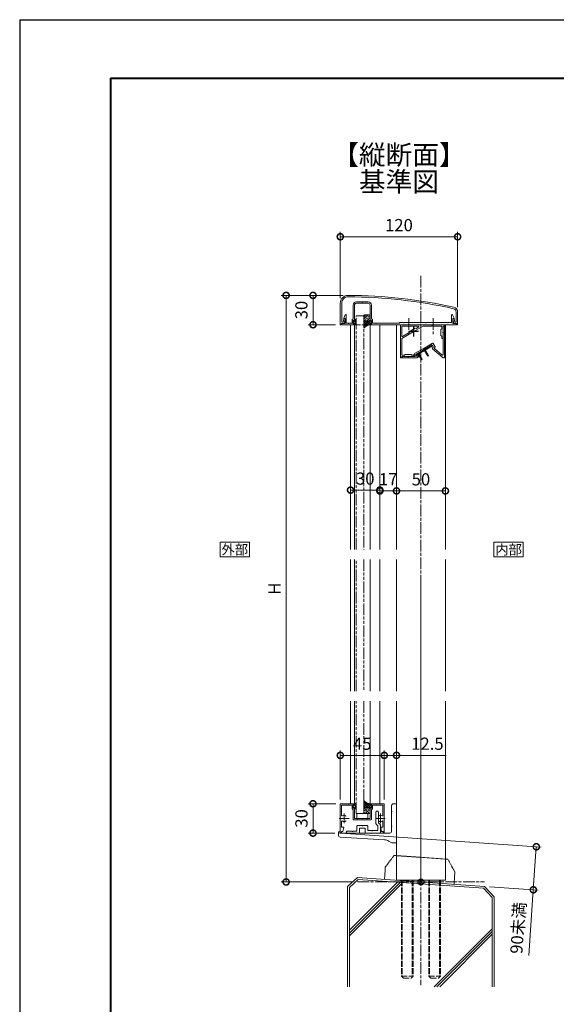
# Model space of a CAD drawing. Units: millimetres. Extents: x 0 to 2523, y 0 to 6643.
# Drawn here: x 0 to 549, y 775 to 1782 of the extents above; entities that cross this region are included whole.
import ezdxf
from ezdxf.enums import TextEntityAlignment as Align

# ---------------------------------------------------------------- set-up
doc = ezdxf.new("R2010")
doc.units = ezdxf.units.MM
for name, pattern in [('AM_ISO02W050', [7.5, 6, -1.5]), ('AM_ISO08W050', [18, 12, -1.5, 3, -1.5]), ('AM_ISO09W050', [22.5, 12, -1.5, 3, -1.5, 3, -1.5]), ('Amconstr', [9999, 9999, 0])]:
    doc.linetypes.add(name, pattern=pattern)
for name, color, linetype, lineweight in [('AM_0', 7, 'Continuous', 18), ('AM_1', 14, 'Continuous', 40), ('AM_11', 3, 'AM_ISO09W050', 9), ('AM_2', 40, 'Continuous', 9), ('AM_3', 6, 'AM_ISO02W050', 9), ('AM_5', 3, 'Continuous', 9), ('AM_6', 7, 'Continuous', 18), ('AM_7', 4, 'AM_ISO08W050', 9), ('AM_8', 1, 'Continuous', 9)]:
    doc.layers.add(name, color=color, linetype=linetype, lineweight=lineweight)
doc.layers.add('AM_CL', color=1, linetype='Amconstr', lineweight=25, plot=False)
doc.styles.add('ゴシック', font='msgothic.ttc')
doc.dimstyles.new('VF$0', dxfattribs={"dimtxt": 2.5, "dimasz": 2.5, "dimexe": 1, "dimexo": 1, "dimgap": 0.8, "dimtad": 3, "dimdsep": 46, "dimtxsty": 'ゴシック', "dimblk": 'DOTSMALL', "dimcen": 0, "dimclrd": 256, "dimclre": 256, "dimclrt": 2, "dimadec": 0, "dimazin": 2, "dimtp": 0.1, "dimtm": 0.1, "dimtfac": 0.71, "dimtmove": 0, "dimatfit": 3, "dimldrblk": 'OPEN30', "dimfxl": 1, "dimlwd": -1, "dimlwe": -1, "dimarcsym": 0})

# ---------------------------------------------------------------- blocks, each defined once
blk = doc.blocks.new('A1枠(1：3)')
at = {"layer": 'AM_1'}
for q in [(-275.1, -195.65), (275.1, 195.65)]:
    blk.add_line((-275.1, 195.65), q, dxfattribs=at)
at = {"layer": 'AM_CL'}
for q in [(-297, -209.77), (297, 209.77)]:
    blk.add_line((-297, 209.77), q, dxfattribs=at)
blk = doc.blocks.new('EX-1407')
at = {"layer": 'AM_0'}
for p, q in [((-69.4, -23.9), (-69.4, -10)), ((-68, -26.3), (-68, -10)), ((-66, -6.6), (-60.3, -6.6)), ((-66, -8), (-54, -8)), ((-59.7, -6.6), (-54, -6.6)), ((-52, -26.3), (-52, -10)), ((-50.6, -23.9), (-50.6, -10)), ((-78.8, -23.2), (-77.4, -20)), ((33.8, -23.2), (32.4, -20)), ((-77.6, -28.7), (-80.9, -28.7)), ((-80.9, -30), (-80.9, -28.7)), ((-68, -30), (-80.9, -30)), ((-78.8, -23.2), (-78.8, -23.7)), ((-77.6, -23.7), (-78.8, -23.7)), ((-77.6, -23.7), (-77.6, -28.7)), ((-76.4, -20.2), (-76.4, -28.4)), ((-74.3, -28.4), (-76.4, -28.4)), ((-70.3, -28.4), (-73.7, -28.4)), ((-70.3, -24.8), (-69.4, -23.9)), ((-70.3, -24.8), (-70.3, -28.4)), ((-69.4, -25.6), (-69.4, -29.2)), ((-68.8, -25.6), (-69.4, -25.6)), ((-68.8, -29.2), (-69.4, -29.2)), ((-68.8, -25.6), (-68.4, -26.4)), ((-68.8, -29.2), (-68.4, -28.4)), ((-68, -28.5), (-68, -30)), ((-52, -28.5), (-52, -30)), ((-52, -30), (35.9, -30)), ((-52, -30), (-39.1, -30)), ((-51.2, -25.6), (-51.6, -26.4)), ((-51.2, -29.2), (-51.6, -28.4)), ((-51.2, -25.6), (-50.6, -25.6)), ((-51.2, -29.2), (-50.6, -29.2)), ((-49.7, -24.8), (-50.6, -23.9)), ((-50.6, -25.6), (-50.6, -29.2)), ((-49.7, -24.8), (-49.7, -28.4)), ((-49.7, -28.4), (-46.3, -28.4)), ((-45.7, -28.4), (-22.2, -28.4)), ((-22.2, -28.4), (-21.5, -27.7)), ((-17.8, -27.7), (-21.5, -27.7)), ((-12.8, -27.7), (-17.2, -27.7)), ((-0.3, -27.7), (-12.2, -27.7)), ((4.7, -27.7), (0.3, -27.7)), ((12.2, -27.7), (5.3, -27.7)), ((27.2, -27.7), (12.8, -27.7)), ((31.4, -27.7), (27.8, -27.7)), ((31.4, -20.2), (31.4, -27.7)), ((32.6, -23.7), (32.6, -28.7)), ((32.6, -23.7), (33.8, -23.7)), ((32.6, -28.7), (35.9, -28.7)), ((33.8, -23.2), (33.8, -23.7)), ((35.9, -30), (35.9, -28.7))]:
    blk.add_line(p, q, dxfattribs=at)
for centre, radius, start, end in [((-66, -10), 3.4, 90, 180), ((-66, -10), 2, 90, 180), ((-60, -6.6), 0.3, 180, 0), ((-54, -10), 3.4, 0, 90), ((-54, -10), 2, 0, 90), ((-76.9, -20.2), 0.5, 0, 155.7469), ((31.9, -20.2), 0.5, 24.2531, 180), ((-74, -28.4), 0.3, 180, 0), ((-68.2, -26.3), 0.2, 208.0725, 0), ((-68.2, -28.5), 0.2, 0, 151.9275), ((-51.8, -26.3), 0.2, 180, 331.9275), ((-51.8, -28.5), 0.2, 28.0725, 180), ((-46, -28.4), 0.3, 180, 0), ((-17.5, -27.7), 0.3, 180, 0), ((-12.5, -27.7), 0.3, 180, 0), ((0, -27.7), 0.3, 180, 0), ((5, -27.7), 0.3, 180, 0), ((12.5, -27.7), 0.3, 180, 0), ((27.5, -27.7), 0.3, 180, 0)]:
    blk.add_arc(centre, radius, start, end, dxfattribs=at)
blk = doc.blocks.new('EX-1405')
at = {"layer": 'AM_0'}
for p, q in [((-82.5, -8), (-82.5, -30)), ((-81, -8), (-81, -27.3)), ((36, -17), (36, -27.3)), ((37.5, -17), (37.5, -30)), ((-82.5, -30), (-81.9, -30)), ((-81.4, -28.7), (-78.5, -28.7)), ((-81.4, -28.7), (-81.4, -29.5)), ((-81, -27.3), (-79.5, -27.3)), ((-79.5, -27.3), (-78.9, -24)), ((-78.9, -24), (-77.9, -24)), ((-78.5, -28.7), (-77.6, -24.4)), ((33.5, -28.7), (32.6, -24.4)), ((33.9, -24), (32.9, -24)), ((36.4, -28.7), (33.5, -28.7)), ((34.5, -27.3), (33.9, -24)), ((36, -27.3), (34.5, -27.3)), ((36.4, -28.7), (36.4, -29.5)), ((36.9, -30), (37.5, -30))]:
    blk.add_line(p, q, dxfattribs=at)
for centre, radius, start, end in [((-74.5, -8), 8, 89.8438, 180), ((-74.5, -8), 6.5, 89.8438, 180), ((-75.8, -500), 500, 77.3573, 89.8438), ((-75.8, -500), 498.5, 77.3573, 89.8438), ((32.5, -17), 3.5, 0, 77.3573), ((32.5, -17), 5, 0, 77.3573), ((-81.9, -29.5), 0.5, 270, 0), ((-77.9, -24.3), 0.3, 348.3612, 90), ((32.9, -24.3), 0.3, 90, 191.6388), ((36.9, -29.5), 0.5, 180, 270)]:
    blk.add_arc(centre, radius, start, end, dxfattribs=at)
blk = doc.blocks.new('EX-1056')
at = {"layer": 'AM_0'}
for p, q in [((-22.5, -0.5), (-22.5, -29.4)), ((-22, 0), (-8, 0)), ((-21.1, -1.4), (-14.3, -1.4)), ((-21.1, -1.4), (-21.1, -12)), ((-14.3, -1.4), (-14, -1.1)), ((-14, -1.1), (-13.7, -1.4)), ((-13.7, -1.4), (-10.3, -1.4)), ((-10.3, -5.2), (-10.3, -1.4)), ((-10.3, -5.2), (-9.4, -6.1)), ((-9.4, -0.8), (-8.8, -0.8)), ((-9.4, -4.4), (-9.4, -0.8)), ((-9.4, -4.4), (-8.8, -4.4)), ((-9.4, -15.9), (-9.4, -6.1)), ((-8.8, -0.8), (-8.4, -1.6)), ((-8.8, -4.4), (-8.4, -3.6)), ((-8, -1.5), (-8, 0)), ((-8, -15), (-8, -3.7)), ((8, -1.5), (8, 0)), ((22, 0), (8, 0)), ((8, -15), (8, -3.7)), ((8.8, -0.8), (8.4, -1.6)), ((8.8, -4.4), (8.4, -3.6)), ((9.4, -0.8), (8.8, -0.8)), ((9.4, -4.4), (8.8, -4.4)), ((9.4, -4.4), (9.4, -0.8)), ((10.3, -5.2), (9.4, -6.1)), ((9.4, -15.9), (9.4, -6.1)), ((10.3, -5.2), (10.3, -1.4)), ((13.7, -1.4), (10.3, -1.4)), ((14, -1.1), (13.7, -1.4)), ((14.3, -1.4), (14, -1.1)), ((21.1, -1.4), (14.3, -1.4)), ((21.1, -1.4), (21.1, -12)), ((22.5, -0.5), (22.5, -29.4)), ((-21.1, -18), (-21.1, -23.8)), ((-8.9, -16.4), (-5.3, -16.4)), ((-8, -15), (0, -15)), ((-5.3, -16.4), (-5, -16.1)), ((-5, -16.1), (-4.7, -16.4)), ((-4.7, -16.4), (-0.3, -16.4)), ((-0.3, -16.4), (0, -16.1)), ((8, -15), (0, -15)), ((0, -16.1), (0.3, -16.4)), ((4.7, -16.4), (0.3, -16.4)), ((4.7, -16.4), (5, -16.1)), ((5, -16.1), (5.3, -16.4)), ((8.9, -16.4), (5.3, -16.4)), ((21.1, -18), (21.1, -23.8)), ((-21.3, -28.5), (-19.8, -28.5)), ((-21.3, -28.5), (-21.3, -29.4)), ((-21.1, -23.8), (-19.2, -23.8)), ((-19.8, -28.5), (-18.9, -24.2)), ((19.8, -28.5), (18.9, -24.2)), ((21.1, -23.8), (19.2, -23.8)), ((21.3, -28.5), (19.8, -28.5)), ((21.3, -28.5), (21.3, -29.4))]:
    blk.add_line(p, q, dxfattribs=at)
for centre, radius, start, end in [((-22, -0.5), 0.5, 90, 179.9998), ((-8.2, -1.5), 0.2, 208.0718, 0), ((-8.2, -3.7), 0.2, 360, 151.9282), ((8.2, -1.5), 0.2, 180, 331.9282), ((8.2, -3.7), 0.2, 28.0718, 180), ((22, -0.5), 0.5, 0.0002, 90), ((-20.6, -12), 0.5, 179.9998, 304.5808), ((-20.6, -18), 0.5, 55.4189, 179.9998), ((-18.5, -15), 3.2, 70.0691, 124.5808), ((-18.5, -15), 3.2, 235.4189, 289.9336), ((-17.8, -12.9), 1, 0.0013, 70.0691), ((-17.8, -17.1), 1, 289.9336, 0.0013), ((-8.9, -15.9), 0.5, 180, 270), ((8.9, -15.9), 0.5, 270, 0), ((17.7, -17.1), 1, 179.9987, 250.0664), ((17.7, -12.9), 1, 109.9309, 179.9987), ((18.5, -15), 3.2, 55.4192, 109.9309), ((18.5, -15), 3.2, 250.0664, 304.5811), ((20.6, -12), 0.5, 235.4192, 0.0002), ((20.6, -18), 0.5, 0.0002, 124.5811), ((-21.9, -29.4), 0.6, 179.9998, 0), ((-19.2, -24.1), 0.3, 348.3603, 90), ((19.2, -24.1), 0.3, 90, 191.6397), ((21.9, -29.4), 0.6, 180, 0.0002)]:
    blk.add_arc(centre, radius, start, end, dxfattribs=at)
at = {"layer": 'AM_7'}
for p, q in [((-18.5, -10), (-18.5, -20)), ((18.5, -10), (18.5, -20)), ((-23.5, -15), (-13.5, -15)), ((13.5, -15), (23.5, -15))]:
    blk.add_line(p, q, dxfattribs=at)
blk = doc.blocks.new('BX-0265')
at = {"layer": 'AM_0'}
for p, q in [((-5, 32.3), (-5, 38)), ((-5, 17.3), (-5, 31.7)), ((-3, 40), (0, 40)), ((0, 0), (0, 40)), ((-59.5, 10.8), (-59.5, 7.9)), ((-58, 12), (-58.3, 12)), ((-58, 10), (-58, 12)), ((-5, 12), (-5, 16.7)), ((-58, 10), (-45.3, 10)), ((-57.6, 5.9), (-12.4, 3.1)), ((-44.7, 10), (-25.3, 10)), ((-24.7, 10), (-7, 10)), ((-7.9, 1.7), (-5.5, 0.3)), ((0, 0), (-4.4, 0))]:
    blk.add_line(p, q, dxfattribs=at)
for centre, radius, start, end in [((-3, 38), 2, 90, 180), ((-5, 32), 0.3, 270, 90), ((-58.3, 10.8), 1.2, 90, 180), ((-7, 12), 2, 270, 0), ((-5, 17), 0.3, 270, 90), ((-57.5, 7.9), 2, 180, 266.5318), ((-45, 10), 0.3, 180, 0), ((-25, 10), 0.3, 180, 0), ((-13, -6.8), 10, 59.0362, 86.5318), ((-4.4, 2), 2, 239.0362, 270)]:
    blk.add_arc(centre, radius, start, end, dxfattribs=at)
blk = doc.blocks.new('BX-0223')
at = {"layer": 'AM_0'}
for p, q in [((-16.5, 18.1), (-16.5, 12.2)), ((-16.5, 11.6), (-16.5, 7.5)), ((-14, 18.2), (-14, 6.8)), ((-18.5, 5), (-18.5, -3.1)), ((-18.2, 5.7), (-16.5, 7.5)), ((-16, 4.4), (-14.2, 6.1)), ((-16, 4.4), (-16, -0.6)), ((-5.5, 4), (-5.5, -0.6)), ((-5, 4.5), (-0.3, 4.5)), ((-3, 2), (3, 2)), ((-3, 2), (-3, -3.1)), ((5, 4.5), (0.3, 4.5)), ((3, 2), (3, -3.1)), ((5.5, 4), (5.5, -1.1)), ((-18.5, -3.1), (-3, -3.1)), ((-16, -0.6), (-10.3, -0.6)), ((-9.7, -0.6), (-5.5, -0.6)), ((3, -3.1), (16, -3.1)), ((9.7, -1.1), (5.5, -1.1)), ((16, -1.1), (10.3, -1.1)), ((16, -3.1), (16, -1.1))]:
    blk.add_line(p, q, dxfattribs=at)
for centre, radius, start, end in [((-15.2, 18.2), 1.25, 0, 180.1292), ((-16.5, 11.9), 0.3, 270, 90), ((-17.5, 5), 1, 135, 180), ((-15, 6.8), 1, 315, 0), ((-5, 4), 0.5, 90, 180), ((0, 4.5), 0.3, 180, 0), ((5, 4), 0.5, 0, 90), ((-10, -0.6), 0.3, 180, 0), ((10, -1.1), 0.3, 180, 0)]:
    blk.add_arc(centre, radius, start, end, dxfattribs=at)
blk = doc.blocks.new('O-131')
at = {"layer": 'AM_0'}
for p, q in [((-2.6, 2.6), (-2.6, 1.4)), ((-2.6, 1.4), (-0.8, 1.4)), ((-2.2, 3), (-2.2, 3)), ((-1.8, 2.6), (1.9, 2.6)), ((-0.8, 0.9), (-1.3, 0.3)), ((-1.3, 0.3), (-1.3, 0)), ((-1.3, 0), (1.3, 0)), ((-0.8, 1.4), (-0.8, 0.9)), ((2.7, 1.4), (0.7, 1.4)), ((0.7, 1.4), (0.7, 0.9)), ((0.7, 0.9), (1.3, 0.3)), ((1.3, 0.3), (1.3, 0)), ((2.2, 3), (2.2, 3)), ((2.7, 2.6), (2.7, 1.4))]:
    blk.add_line(p, q, dxfattribs=at)
for centre in [(-2.2, 2.6), (2.2, 2.6)]:
    blk.add_arc(centre, 0.4, 0, 180, dxfattribs=at)
blk = doc.blocks.new('シールB')
at = {"layer": 'AM_8'}
h = blk.add_hatch(dxfattribs=at)
h.set_pattern_fill('ANSI33', color=256, scale=0.5, angle=360, style=0)
h.set_pattern_definition([(45, (-521.4977, -1512.801), (-2.245064, 2.245064), []), (45, (-519.2526, -1512.801), (-2.245064, 2.245064), [1.5875, -0.79375])])
edge = h.paths.add_edge_path()
edge.add_line((-1, 3.7), (-5.4, 3.7))
edge.add_arc((-5.4, 4.7), 1, 180.024, 269.9901, ccw=False)
edge.add_line((-6.4, 4.7), (-6.4, 9))
edge.add_arc((-5.4, 9), 1, 90, 180, ccw=False)
edge.add_line((-5.4, 10), (-1, 10))
edge.add_arc((-1, 9), 1, 360, 90, ccw=False)
edge.add_line((0, 9), (0, 4.7))
edge.add_arc((-1, 4.7), 1, 270, 360, ccw=False)
edge.add_line((-1, 3.7), (-1, 3.7))
h = blk.add_hatch(dxfattribs=at)
h.set_pattern_fill('ANSI37', color=256, scale=0.5, angle=360, style=0)
h.set_pattern_definition([(45, (-521.4977, -1512.8009), (-1.122532, 1.122532), []), (135, (-521.4977, -1512.8009), (-1.122532, -1.122532), [])])
edge = h.paths.add_edge_path()
edge.add_arc((-1, 4.7), 1, 270, 360)
edge.add_line((0, 4.7), (0, 0))
edge.add_arc((1.2, -10), 10.1, 97.0021, 139.2456)
edge.add_line((-6.4, -3.4), (-6.4, 4.7))
edge.add_arc((-5.4, 4.7), 0.98, 178.8147, 270.4909)
edge.add_line((-5.4, 3.7), (-1, 3.7))
edge.add_line((-1, 3.7), (-1, 3.7))
at = {"layer": 'AM_2'}
for points in [[(-1, 3.7), (-5.4, 3.7, -0.41404), (-6.4, 4.7), (-6.4, 9, -0.414214), (-5.4, 10), (-1, 10, -0.414214), (0, 9), (0, 4.7, -0.414214), (-1, 3.7)], [(-1, 3.7, 0.414214), (0, 4.7), (0, 0, 0.186438), (-6.4, -3.4), (-6.4, 4.7, 0.422808), (-5.4, 3.7), (-1, 3.7)]]:
    blk.add_lwpolyline(points, format="xyb", dxfattribs=at)
blk = doc.blocks.new('_DotSmall')
at = {"color": 0, "linetype": 'ByBlock', "const_width": 0.5}
blk.add_lwpolyline([(-0.0625, 0, 1), (0.0625, 0, 1)], format="xyb", close=True, dxfattribs=at)
blk = doc.blocks.new('*D22533')
at = {"layer": 'AM_5'}
for p, q in [((327.9, 1497), (327.9, 1565)), ((447.9, 1488), (447.9, 1565)), ((327.9, 1560), (447.9, 1560))]:
    blk.add_line(p, q, dxfattribs=at)
at = {"layer": 'Defpoints', "color": 0}
for p in [(447.9, 1560), (327.9, 1492), (447.9, 1483)]:
    blk.add_point(p, dxfattribs=at)
at = {"layer": 'AM_5', "linetype": 'ByBlock', "xscale": 12.5, "yscale": 12.5, "zscale": 12.5, "rotation": 180}
blk.add_blockref('_DotSmall', (327.9, 1560), dxfattribs=at)
at = {"layer": 'AM_5', "linetype": 'ByBlock', "xscale": 12.5, "yscale": 12.5, "zscale": 12.5}
blk.add_blockref('_DotSmall', (447.9, 1560), dxfattribs=at)
at = {"layer": 'AM_5', "color": 2, "insert": (387.9, 1570.25), "char_height": 12.5, "attachment_point": 5, "style": 'ゴシック'}
blk.add_mtext('120', dxfattribs=at)
blk = doc.blocks.new('_Open30')
at = {"color": 0, "linetype": 'ByBlock', "lineweight": -2}
for p, q in [((-1, 0.268), (0, 0)), ((0, 0), (-1, -0.268)), ((0, 0), (-1, 0))]:
    blk.add_line(p, q, dxfattribs=at)
blk = doc.blocks.new('*D22534')
at = {"layer": 'AM_5'}
for p, q in [((385.4, 1345), (385.4, 1295)), ((435.4, 1345), (435.4, 1295)), ((385.4, 1300), (435.4, 1300))]:
    blk.add_line(p, q, dxfattribs=at)
at = {"layer": 'Defpoints', "color": 0}
for p in [(385.4, 1350), (435.4, 1350), (435.4, 1300)]:
    blk.add_point(p, dxfattribs=at)
at = {"layer": 'AM_5', "linetype": 'ByBlock', "xscale": 12.5, "yscale": 12.5, "zscale": 12.5, "rotation": 180}
blk.add_blockref('_DotSmall', (385.4, 1300), dxfattribs=at)
at = {"layer": 'AM_5', "linetype": 'ByBlock', "xscale": 12.5, "yscale": 12.5, "zscale": 12.5}
blk.add_blockref('_DotSmall', (435.4, 1300), dxfattribs=at)
at = {"layer": 'AM_5', "color": 2, "insert": (410.4, 1310.25), "char_height": 12.5, "attachment_point": 5, "style": 'ゴシック'}
blk.add_mtext('50', dxfattribs=at)
blk = doc.blocks.new('*D22535')
at = {"layer": 'AM_5'}
for p, q in [((368.4, 1345), (368.4, 1295)), ((385.4, 1345), (385.4, 1295)), ((385.4, 1300), (368.4, 1300))]:
    blk.add_line(p, q, dxfattribs=at)
at = {"layer": 'Defpoints', "color": 0}
for p in [(368.4, 1350), (385.4, 1350), (368.4, 1300)]:
    blk.add_point(p, dxfattribs=at)
at = {"layer": 'AM_5', "linetype": 'ByBlock', "xscale": 12.5, "yscale": 12.5, "zscale": 12.5, "rotation": 180}
blk.add_blockref('_DotSmall', (368.4, 1300), dxfattribs=at)
at = {"layer": 'AM_5', "linetype": 'ByBlock', "xscale": 12.5, "yscale": 12.5, "zscale": 12.5}
blk.add_blockref('_DotSmall', (385.4, 1300), dxfattribs=at)
at = {"layer": 'AM_5', "color": 2, "insert": (376.9, 1310.3), "char_height": 12.5, "attachment_point": 5, "style": 'ゴシック'}
blk.add_mtext('17', dxfattribs=at)
blk = doc.blocks.new('*D22536')
at = {"layer": 'AM_5'}
for p, q in [((338.4, 1345), (338.4, 1295.8)), ((368.4, 1345), (368.4, 1295.8)), ((368.4, 1300.8), (338.4, 1300.8))]:
    blk.add_line(p, q, dxfattribs=at)
at = {"layer": 'Defpoints', "color": 0}
for p in [(338.4, 1350), (368.4, 1350), (338.4, 1300.8)]:
    blk.add_point(p, dxfattribs=at)
at = {"layer": 'AM_5', "linetype": 'ByBlock', "xscale": 12.5, "yscale": 12.5, "zscale": 12.5, "rotation": 180}
blk.add_blockref('_DotSmall', (338.4, 1300.8), dxfattribs=at)
at = {"layer": 'AM_5', "linetype": 'ByBlock', "xscale": 12.5, "yscale": 12.5, "zscale": 12.5}
blk.add_blockref('_DotSmall', (368.4, 1300.8), dxfattribs=at)
at = {"layer": 'AM_5', "color": 2, "insert": (353.4, 1311), "char_height": 12.5, "attachment_point": 5, "style": 'ゴシック'}
blk.add_mtext('30', dxfattribs=at)
blk = doc.blocks.new('*D22537')
at = {"layer": 'AM_5'}
for p, q in [((330.9, 1500), (295, 1500)), ((300, 1470), (300, 1500)), ((322.9, 1470), (295, 1470))]:
    blk.add_line(p, q, dxfattribs=at)
at = {"layer": 'Defpoints', "color": 0}
for p in [(300, 1500), (335.9, 1500), (327.9, 1470)]:
    blk.add_point(p, dxfattribs=at)
at = {"layer": 'AM_5', "linetype": 'ByBlock', "xscale": 12.5, "yscale": 12.5, "zscale": 12.5}
for p, rotation in [((300, 1500), 90), ((300, 1470), 270)]:
    blk.add_blockref('_DotSmall', p, dxfattribs=dict(at, rotation=rotation))
at = {"layer": 'AM_5', "color": 2, "insert": (289.75, 1485), "char_height": 12.5, "attachment_point": 5, "rotation": 90, "style": 'ゴシック'}
blk.add_mtext('30', dxfattribs=at)
blk = doc.blocks.new('*D22538')
at = {"layer": 'AM_5'}
for p, q in [((330.9, 1500), (267.5, 1500)), ((272.5, 1500), (272.5, 900)), ((340.4, 900), (267.5, 900))]:
    blk.add_line(p, q, dxfattribs=at)
at = {"layer": 'Defpoints', "color": 0}
for p in [(335.9, 1500), (272.5, 900), (345.4, 900)]:
    blk.add_point(p, dxfattribs=at)
at = {"layer": 'AM_5', "linetype": 'ByBlock', "xscale": 12.5, "yscale": 12.5, "zscale": 12.5}
for p, rotation in [((272.5, 1500), 90), ((272.5, 900), 270)]:
    blk.add_blockref('_DotSmall', p, dxfattribs=dict(at, rotation=rotation))
at = {"layer": 'AM_5', "color": 2, "insert": (262.25, 1200), "char_height": 12.5, "attachment_point": 5, "rotation": 90, "style": 'ゴシック'}
blk.add_mtext('H', dxfattribs=at)
blk = doc.blocks.new('*D22539')
at = {"layer": 'AM_5'}
for p, q in [((323.4, 980), (295, 980)), ((300, 980), (300, 950)), ((322.4, 950), (295, 950))]:
    blk.add_line(p, q, dxfattribs=at)
at = {"layer": 'Defpoints', "color": 0}
for p in [(328.4, 980), (300, 950), (327.4, 950)]:
    blk.add_point(p, dxfattribs=at)
at = {"layer": 'AM_5', "linetype": 'ByBlock', "xscale": 12.5, "yscale": 12.5, "zscale": 12.5}
for p, rotation in [((300, 980), 90), ((300, 950), 270)]:
    blk.add_blockref('_DotSmall', p, dxfattribs=dict(at, rotation=rotation))
at = {"layer": 'AM_5', "color": 2, "insert": (289.8, 965), "char_height": 12.5, "attachment_point": 5, "rotation": 90, "style": 'ゴシック'}
blk.add_mtext('30', dxfattribs=at)
blk = doc.blocks.new('*D22540')
at = {"layer": 'AM_5'}
for p, q in [((327.9, 984.5), (327.9, 1034.5)), ((327.9, 1029.5), (372.9, 1029.5)), ((372.9, 984.5), (372.9, 1034.5))]:
    blk.add_line(p, q, dxfattribs=at)
at = {"layer": 'Defpoints', "color": 0}
for p in [(372.9, 1029.5), (327.9, 979.5), (372.9, 979.5)]:
    blk.add_point(p, dxfattribs=at)
at = {"layer": 'AM_5', "linetype": 'ByBlock', "xscale": 12.5, "yscale": 12.5, "zscale": 12.5, "rotation": 180}
blk.add_blockref('_DotSmall', (327.9, 1029.5), dxfattribs=at)
at = {"layer": 'AM_5', "linetype": 'ByBlock', "xscale": 12.5, "yscale": 12.5, "zscale": 12.5}
blk.add_blockref('_DotSmall', (372.9, 1029.5), dxfattribs=at)
at = {"layer": 'AM_5', "color": 2, "insert": (350.4, 1039.8), "char_height": 12.5, "attachment_point": 5, "style": 'ゴシック'}
blk.add_mtext('45', dxfattribs=at)
blk = doc.blocks.new('*D22541')
at = {"layer": 'AM_5'}
for p, q in [((372.9, 984.5), (372.9, 1034.5)), ((372.9, 1029.5), (385.4, 1029.5)), ((385.4, 984.5), (385.4, 1034.5)), ((385.4, 1029.5), (436.1, 1029.5))]:
    blk.add_line(p, q, dxfattribs=at)
at = {"layer": 'Defpoints', "color": 0}
for p in [(385.4, 1029.5), (372.9, 979.5), (385.4, 979.5)]:
    blk.add_point(p, dxfattribs=at)
at = {"layer": 'AM_5', "linetype": 'ByBlock', "xscale": 12.5, "yscale": 12.5, "zscale": 12.5, "rotation": 180}
blk.add_blockref('_DotSmall', (372.9, 1029.5), dxfattribs=at)
at = {"layer": 'AM_5', "linetype": 'ByBlock', "xscale": 12.5, "yscale": 12.5, "zscale": 12.5}
blk.add_blockref('_DotSmall', (385.4, 1029.5), dxfattribs=at)
at = {"layer": 'AM_5', "color": 2, "insert": (417, 1039.8), "char_height": 12.5, "attachment_point": 5, "style": 'ゴシック'}
blk.add_mtext('12.5', dxfattribs=at)
blk = doc.blocks.new('B-123A')
at = {"layer": 'AM_7'}
blk.add_line((-4.4, 0), (13.6, 0), dxfattribs=at)
blk = doc.blocks.new('EX-1463_LED取付材')
at = {"layer": 'AM_0'}
for p, q in [((-13.5, 6.5), (-13.5, -26.5)), ((-13, 7), (31, 7)), ((-12.1, 5.1), (-12.1, -4.5)), ((5, 5.6), (-11.6, 5.6)), ((-3.7, 0.4), (-4, -0.7)), ((1.5, 3.4), (-3.7, 0.4)), ((9.7, 5.6), (0.3, 0.2)), ((1.5, 3.4), (2.6, 3.1)), ((5.3, 4.7), (2.6, 3.1)), ((9.7, 5.6), (18.7, 5.6)), ((19.3, 5.6), (28.2, 5.6)), ((28.7, 2.8), (27.9, 2)), ((27.9, 2), (27.9, -4)), ((28.7, 5.1), (28.7, 2.8)), ((31.5, 5.6), (30.1, 5.6)), ((30.1, 5.6), (30.1, -0.7)), ((31.5, 6.5), (31.5, 5.6)), ((-0.3, -0.2), (-12.1, -7)), ((-12.1, -7), (-12.1, -23.7)), ((-4, -0.7), (-11.4, -4.9)), ((28.7, -4.8), (27.9, -4)), ((28.7, -4.8), (28.7, -6.5)), ((30.1, -7), (29.2, -7)), ((30.1, -7), (30.1, -1.3)), ((-13, -27), (-12.1, -27)), ((-12.1, -25.6), (-5.8, -25.6)), ((-12.1, -25.6), (-12.1, -27)), ((-11.6, -24.2), (-9.3, -24.2)), ((-9.3, -24.2), (-8.5, -23.4)), ((-8.5, -23.4), (-2.5, -23.4)), ((-5.2, -25.6), (0.5, -25.6)), ((-1.7, -24.2), (-2.5, -23.4)), ((-1.7, -24.2), (0, -24.2)), ((0.5, -24.7), (0.5, -25.6))]:
    blk.add_line(p, q, dxfattribs=at)
for centre, radius, start, end in [((-13, 6.5), 0.5, 90, 180), ((-11.6, 5.1), 0.5, 90, 180), ((0, 0), 0.3, 30, 210), ((5, 5.1), 0.5, 300, 90), ((19, 5.6), 0.3, 0, 180), ((28.2, 5.1), 0.5, 0, 90), ((31, 6.5), 0.5, 0, 90), ((-11.6, -4.5), 0.5, 180, 300), ((29.2, -6.5), 0.5, 180, 270), ((30.1, -1), 0.3, 90, 270), ((-13, -26.5), 0.5, 180, 270), ((-11.6, -23.7), 0.5, 180, 270), ((-5.5, -25.6), 0.3, 0, 180), ((0, -24.7), 0.5, 0, 90)]:
    blk.add_arc(centre, radius, start, end, dxfattribs=at)
blk = doc.blocks.new('EX-1464_LEDカバー')
for p, q in [((30.1, 4.9), (30.1, -0.7)), ((31.5, 5.4), (30.6, 5.4)), ((31.5, -26.3), (31.5, 5.4)), ((30.1, -1.3), (30.1, -23.7)), ((0.8, -22.6), (9.7, -17.5)), ((2.3, -23.4), (19.1, -13.7)), ((10.3, -17.2), (19.2, -12)), ((18.8, -16.6), (20.3, -15.8)), ((18.8, -16.6), (19.4, -17.7)), ((19.1, -13.7), (20.3, -15.8)), ((19.4, -17.7), (30.3, -26.8)), ((19.9, -12.2), (21.9, -15.7)), ((21.3, -16.5), (21.7, -16.4)), ((21.3, -17.4), (29.3, -24.1)), ((-11.9, -27), (-11.9, -26.1)), ((3.2, -27), (-11.9, -27)), ((-11.4, -25.6), (-5.8, -25.6)), ((-5.2, -25.6), (1.1, -25.6)), ((1.5, -24.8), (0.6, -23.3)), ((3.5, -25.5), (2.3, -23.4)), ((3.2, -27), (5.1, -25.9)), ((3.5, -25.5), (5, -24.6)), ((5.3, -25.2), (5, -24.6))]:
    blk.add_line(p, q)
for centre, radius, start, end in [((30.6, 4.9), 0.5, 90, 180), ((30.1, -1), 0.3, 270, 90), ((10, -17.3), 0.3, 210, 30), ((19.4, -12.5), 0.5, 30, 120), ((21.6, -17), 0.5, 120, 229.9352), ((21.4, -15.9), 0.5, 300, 30), ((-11.4, -26.1), 0.5, 90, 180), ((-5.5, -25.6), 0.3, 180, 0), ((1.1, -23.1), 0.5, 120, 210), ((1.1, -25.1), 0.5, 270, 30), ((4.9, -25.5), 0.5, 300, 30), ((29.6, -23.7), 0.5, 229.9352, 0), ((30.8, -26.3), 0.7, 229.9352, 0)]:
    blk.add_arc(centre, radius, start, end)
at = {"layer": 'AM_CL'}
for p, q in [((5, 0), (-5, 0)), ((0, 5), (0, -5))]:
    blk.add_line(p, q, dxfattribs=at)
blk = doc.blocks.new('遮光ルーバー')
at = {"layer": 'AM_0'}
for p, q in [((1, 9.5), (0, 9.5)), ((0, 9.5), (0, -9.5)), ((1, 7.5), (0, 7.5)), ((1, 9.5), (1, -9.5)), ((7.5, 1), (1, 1)), ((7.5, 0), (1, 0)), ((7.5, 0), (7.5, 1)), ((0, -7.5), (1, -7.5)), ((1, -9.5), (0, -9.5)), ((7.5, -6.5), (1, -6.5)), ((7.5, -7.5), (1, -7.5)), ((7.5, -6.5), (7.5, -7.5))]:
    blk.add_line(p, q, dxfattribs=at)
blk = doc.blocks.new('G$C185A6308')
at = {"layer": 'AM_0'}
blk.add_line((0, 0), (50, 0), dxfattribs=at)
at = {"layer": 'AM_3'}
for p, q in [((5, 0), (5, -98)), ((17, 0), (17, -98)), ((33, 0), (33, -98)), ((45, 0), (45, -98)), ((5.9, 0), (5.9, -98.9)), ((16.1, 0), (16.1, -98.9)), ((33.9, 0), (33.9, -98.9)), ((44.1, 0), (44.1, -98.9)), ((5, -98), (17, -98)), ((5, -98), (7, -100)), ((7, -100), (15, -100)), ((17, -98), (15, -100)), ((33, -98), (45, -98)), ((33, -98), (35, -100)), ((35, -100), (43, -100)), ((45, -98), (43, -100))]:
    blk.add_line(p, q, dxfattribs=at)
blk = doc.blocks.new('I-749断面1')
at = {"layer": 'AM_11', "ltscale": 0.2}
for p, q in [((-27.5, 25), (-35.5, 12.5)), ((-27.5, 25), (27.5, 25)), ((35.5, 12.5), (27.5, 25)), ((-35.5, 12.5), (-35.5, 0)), ((35.5, 12.5), (35.5, 0))]:
    blk.add_line(p, q, dxfattribs=at)
blk.add_point((0, 0), dxfattribs=at)
blk.add_point((0, 0), dxfattribs=at)
blk.add_point((0, 0), dxfattribs=at)
blk.add_point((0, 0), dxfattribs=at)
blk = doc.blocks.new('*D22640')
at = {"layer": 'AM_5'}
for p, q in [((333.5, 949.7), (533.4, 935.7)), ((528.4, 936), (525.3, 892)), ((480.4, 895.1), (530.3, 891.6)), ((525.3, 892), (520.6, 824.7))]:
    blk.add_line(p, q, dxfattribs=at)
at = {"layer": 'Defpoints', "color": 0}
for p in [(328.5, 950), (475.4, 895.5), (525.3, 892)]:
    blk.add_point(p, dxfattribs=at)
at = {"layer": 'AM_5', "linetype": 'ByBlock', "xscale": 12.5, "yscale": 12.5, "zscale": 12.5}
for p, rotation in [((528.4, 936), 85.9999999991231), ((525.3, 892), 265.9999999991231)]:
    blk.add_blockref('_DotSmall', p, dxfattribs=dict(at, rotation=rotation))
at = {"layer": 'AM_5', "color": 2, "insert": (511.3, 852.9), "char_height": 12.5, "attachment_point": 5, "rotation": 86, "style": 'ゴシック'}
blk.add_mtext('90未満', dxfattribs=at)
blk = doc.blocks.new('基準点')
at = {"layer": 'AM_CL'}
for p, q in [((-2.1, 2.1), (2.1, -2.1)), ((2.1, 2.1), (-2.1, -2.1))]:
    blk.add_line(p, q, dxfattribs=at)
blk.add_circle((0, 0), 3, dxfattribs=at)
blk = doc.blocks.new('G$C5CB3DE3D')
at = {"layer": 'AM_CL'}
blk.add_blockref('基準点', (30, -5.4), dxfattribs=at)

msp = doc.modelspace()

# ---------------------------------------------------------------- linework, layer by layer
at = {"layer": 'AM_0'}
for p, q in [((338.399, 1240), (338.399, 1470)), ((342.4, 1240), (342.4, 1470)), ((358.4, 1240), (358.4, 1470)), ((368.399, 1240), (368.399, 1470)), ((385.4, 1470), (385.4, 1240)), ((435.4, 1470), (435.4, 1240)), ((338.399, 1095), (338.399, 1230)), ((342.4, 1095), (342.4, 1230)), ((358.4, 1095), (358.4, 1230)), ((368.399, 1095), (368.399, 1230)), ((385.4, 1230), (385.4, 1095)), ((435.4, 1230), (435.4, 1095)), ((338.399, 980), (338.399, 1085)), ((342.4, 980), (342.4, 1085)), ((358.4, 980), (358.4, 1085)), ((368.399, 980), (368.399, 1085)), ((385.4, 1085), (385.4, 901.75)), ((435.4, 1085), (435.4, 901.75))]:
    msp.add_line(p, q, dxfattribs=at)
for points in [[(205, 1247.5), (235, 1247.5), (235, 1232.5), (205, 1232.5)], [(485, 1247.5), (515, 1247.5), (515, 1232.5), (485, 1232.5)], [(344.9, 965), (355.9, 965), (355.9, 970), (344.9, 970)]]:
    msp.add_lwpolyline(points, close=True, dxfattribs=at)
at = {"layer": 'AM_11'}
for points in [[(344, 1240), (344, 1479), (352, 1479), (352, 1240)], [(344, 1095), (344, 1230)], [(352, 1230), (352, 1095)], [(352, 1085), (352, 970), (344, 970), (344, 1085)]]:
    msp.add_lwpolyline(points, dxfattribs=at)
at = {"layer": 'AM_2'}
for p, q in [((345.376, 904.549), (335.4, 895.246)), ((346.23, 902.467), (337.4, 894.511)), ((337.4, 850.625), (386.447, 899.672)), ((337.4, 847.797), (389.091, 899.487)), ((337.4, 844.968), (390.402, 897.97)), ((345.376, 904.549), (475.424, 895.455)), ((346.23, 902.467), (474.345, 893.541)), ((335.4, 895.192), (335.4, 792.689)), ((337.4, 894.511), (337.4, 792.689)), ((474.345, 893.541), (483.4, 884.105)), ((475.424, 895.455), (485.4, 884.757)), ((483.4, 884.105), (483.4, 792.689)), ((485.4, 884.757), (485.4, 792.689)), ((424.016, 792.688), (483.4, 852.102)), ((426.782, 792.689), (483.4, 849.274)), ((429.639, 792.693), (483.4, 846.445))]:
    msp.add_line(p, q, dxfattribs=at)
at = {"layer": 'AM_3'}
msp.add_line((342.4, 1470), (358.4, 1470), dxfattribs=at)
at = {"layer": 'AM_7'}
for p, q in [((410.4, 1520), (410.4, 794.337)), ((410.4, 1205.131), (410.4, 899.543)), ((345.4, 900), (475.4, 900))]:
    msp.add_line(p, q, dxfattribs=at)

# ---------------------------------------------------------------- block references
at = {"linetype": 'Continuous'}
msp.add_blockref('EX-1056', (350.4, 980), dxfattribs=at)
at = {"layer": 'AM_0', "xscale": 4.24748745, "yscale": 4.24748745, "zscale": 4.24748745}
msp.add_blockref('A1枠(1：3)', (1261.5, 891), dxfattribs=at)
at = {"layer": 'AM_0'}
for name, p in [('EX-1405', (410.4, 1500)), ('EX-1407', (410.4, 1500)), ('EX-1463_LED取付材', (402.9, 1463)), ('EX-1464_LEDカバー', (402.9, 1463)), ('BX-0265', (385.4, 940)), ('G$C5CB3DE3D', (380.402, 905.426))]:
    msp.add_blockref(name, p, dxfattribs=at)
at = {"layer": 'AM_0', "xscale": -1, "yscale": -1, "rotation": 89.99999749553113}
msp.add_blockref('O-131', (341, 1472.6), dxfattribs=at)
at = {"layer": 'AM_0'}
for name, p, rotation in [('シールB', (358.4, 1470), 359.9999125743265), ('B-123A', (397.9, 1472.3), 270), ('B-123A', (422.9, 1472.3), 270), ('遮光ルーバー', (413.6, 1444.467), 299.9975113118151)]:
    msp.add_blockref(name, p, dxfattribs=dict(at, rotation=rotation))
at = {"layer": 'AM_0', "yscale": -1, "rotation": 90.00000250446867}
msp.add_blockref('O-131', (341, 977.399), dxfattribs=at)
at = {"layer": 'AM_0', "xscale": -1, "rotation": 180.0000874256735}
msp.add_blockref('シールB', (358.4, 980), dxfattribs=at)
at = {"layer": 'AM_0', "xscale": -1}
msp.add_blockref('BX-0223', (350.4, 953.1), dxfattribs=at)
at = {"layer": 'AM_0', "color": 4}
msp.add_blockref('G$C185A6308', (385.402, 901.75), dxfattribs=at)
at = {"layer": 'AM_2', "xscale": 1.004784894411395, "yscale": 1.004784894411395, "zscale": 1.004784894411395, "rotation": 355.9999999999997}
msp.add_blockref('I-749断面1', (408.648, 900.124), dxfattribs=at)

# ---------------------------------------------------------------- texts
at = {"layer": 'AM_6', "color": 7, "style": 'ゴシック'}
for s, p in [('【縦断面】', (387.9, 1627.5)), ('基準図', (387.9, 1600))]:
    msp.add_text(s, height=20, dxfattribs=at).set_placement(p, align=Align.BOTTOM_CENTER)
for s, p in [('外部', (220, 1240)), ('内部', (500, 1240))]:
    msp.add_text(s, height=10, dxfattribs=at).set_placement(p, align=Align.MIDDLE_CENTER)

# ---------------------------------------------------------------- dimensions: what is measured, and where the dimension line sits
at = {"layer": 'AM_5'}
for base, p1, p2, picture, middle in [((447.9, 1560), (327.9, 1492), (447.9, 1483), '*D22533', (387.9, 1570.25)), ((338.399, 1300.781), (368.399, 1350), (338.399, 1350), '*D22536', (353.399, 1311.031)), ((435.4, 1300), (385.4, 1350), (435.4, 1350), '*D22534', (410.4, 1310.25)), ((372.9, 1029.5), (327.9, 979.5), (372.9, 979.5), '*D22540', (350.4, 1039.75)), ((385.4, 1029.5), (372.9, 979.5), (385.4, 979.5), '*D22541', (417.02, 1039.75))]:
    dim = msp.add_linear_dim(base=base, p1=p1, p2=p2, dimstyle='VF$0', override={"dimscale": 5}, dxfattribs=at)
    dim.commit()
    dim.dimension.update_dxf_attribs({"geometry": picture, "text_midpoint": middle})
for base, p1, p2, angle, text, picture, middle in [((272.5, 900), (335.9, 1500), (345.4, 900), 90, 'H', '*D22538', (262.25, 1200)), ((525.303, 891.967), (328.501, 950.002), (475.424, 895.455), 86, '90未満', '*D22640', (511.346, 852.892))]:
    dim = msp.add_linear_dim(base=base, p1=p1, p2=p2, angle=angle, text=text, dimstyle='VF$0', override={"dimscale": 5, "dimtol": 0, "dimlim": 0}, dxfattribs=at)
    dim.commit()
    dim.dimension.update_dxf_attribs({"geometry": picture, "text_midpoint": middle})
for base, p1, p2, picture, middle in [((300, 1500), (327.9, 1470), (335.9, 1500), '*D22537', (289.75, 1485)), ((300, 950), (328.4, 980), (327.4, 950), '*D22539', (289.75, 965))]:
    dim = msp.add_linear_dim(base=base, p1=p1, p2=p2, angle=90, dimstyle='VF$0', override={"dimscale": 5}, dxfattribs=at)
    dim.commit()
    dim.dimension.update_dxf_attribs({"geometry": picture, "text_midpoint": middle})
dim = msp.add_linear_dim(base=(368.399, 1300), p1=(385.4, 1350), p2=(368.399, 1350), dimstyle='VF$0', override={"dimscale": 5, "dimtmove": 1}, dxfattribs=at)
dim.commit()
dim.dimension.update_dxf_attribs({"geometry": '*D22535', "text_midpoint": (376.9, 1300), "dimtype": 160})

doc.saveas('drawing.dxf')
